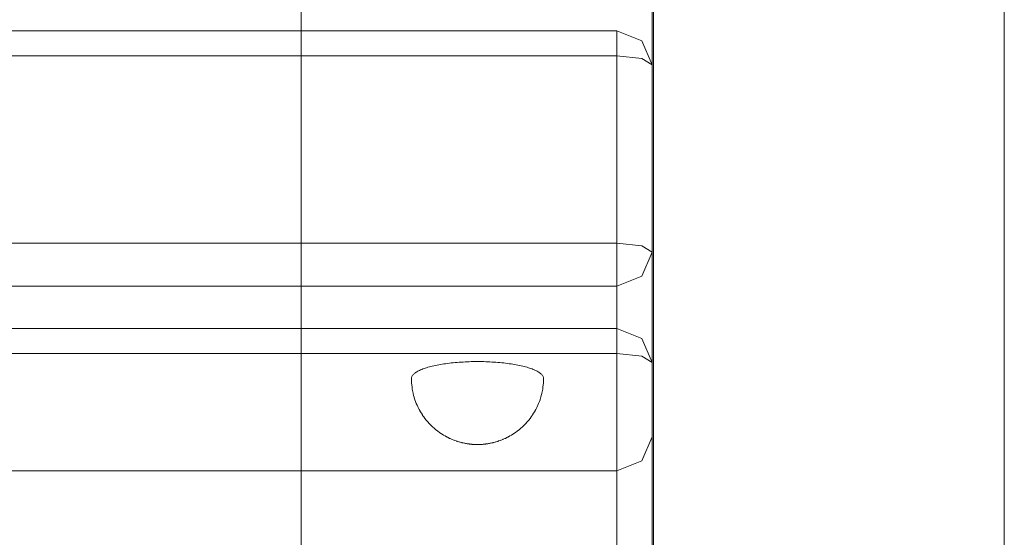
# Model space of a CAD drawing. Units: millimetres. Extents: x 20830 to 30830, y 7769 to 18545.
# Drawn here: x 27863 to 27975, y 16721 to 16779 of the extents above; entities that cross this region are included whole.
import ezdxf

# ---------------------------------------------------------------- set-up
doc = ezdxf.new("R2010")
doc.units = ezdxf.units.MM
doc.header["$MEASUREMENT"] = 0
doc.layers.add('ławki_Nr_pióra__7', color=7, linetype='Continuous', lineweight=18)

msp = doc.modelspace()

# ---------------------------------------------------------------- linework, layer by layer
at = {"layer": 'ławki_Nr_pióra__7', "linetype": 'Continuous'}
for p, q in [((27934.63, 16694.75), (27934.63, 16849.93)), ((27974.63, 16694.75), (27974.63, 16849.93)), ((27894.8, 16700.85), (27894.8, 16800.06)), ((27934.8, 16700.85), (27934.8, 16800.06)), ((27911.83, 16740.5), (27911.61, 16740.47)), ((27912.04, 16740.52), (27911.83, 16740.5)), ((27912.26, 16740.54), (27912.04, 16740.52)), ((27912.49, 16740.56), (27912.26, 16740.54)), ((27912.71, 16740.58), (27912.49, 16740.56)), ((27912.94, 16740.6), (27912.71, 16740.58)), ((27913.17, 16740.61), (27912.94, 16740.6)), ((27913.4, 16740.62), (27913.17, 16740.61)), ((27913.63, 16740.63), (27913.4, 16740.62)), ((27913.86, 16740.64), (27913.63, 16740.63)), ((27914.1, 16740.65), (27913.86, 16740.64)), ((27914.33, 16740.65), (27914.1, 16740.65)), ((27914.57, 16740.66), (27914.33, 16740.65)), ((27914.8, 16740.66), (27914.57, 16740.66)), ((27915.04, 16740.66), (27914.8, 16740.66)), ((27915.28, 16740.65), (27915.04, 16740.66)), ((27915.51, 16740.65), (27915.28, 16740.65)), ((27915.74, 16740.64), (27915.51, 16740.65)), ((27915.98, 16740.63), (27915.74, 16740.64)), ((27916.21, 16740.62), (27915.98, 16740.63)), ((27916.44, 16740.61), (27916.21, 16740.62)), ((27916.67, 16740.6), (27916.44, 16740.61)), ((27916.9, 16740.58), (27916.67, 16740.6)), ((27917.12, 16740.56), (27916.9, 16740.58)), ((27917.35, 16740.54), (27917.12, 16740.56)), ((27917.57, 16740.52), (27917.35, 16740.54)), ((27917.78, 16740.5), (27917.57, 16740.52)), ((27918, 16740.47), (27917.78, 16740.5)), ((27907.75, 16739.39), (27907.67, 16739.33)), ((27907.83, 16739.45), (27907.75, 16739.39)), ((27907.92, 16739.5), (27907.83, 16739.45)), ((27908.02, 16739.56), (27907.92, 16739.5)), ((27908.12, 16739.61), (27908.02, 16739.56)), ((27908.23, 16739.66), (27908.12, 16739.61)), ((27908.35, 16739.72), (27908.23, 16739.66)), ((27908.47, 16739.77), (27908.35, 16739.72)), ((27908.6, 16739.82), (27908.47, 16739.77)), ((27908.74, 16739.87), (27908.6, 16739.82)), ((27908.88, 16739.91), (27908.74, 16739.87)), ((27909.03, 16739.96), (27908.88, 16739.91)), ((27909.18, 16740.01), (27909.03, 16739.96)), ((27909.34, 16740.05), (27909.18, 16740.01)), ((27909.5, 16740.09), (27909.34, 16740.05)), ((27909.67, 16740.14), (27909.5, 16740.09)), ((27909.85, 16740.18), (27909.67, 16740.14)), ((27910.02, 16740.22), (27909.85, 16740.18)), ((27910.21, 16740.25), (27910.02, 16740.22)), ((27910.4, 16740.29), (27910.21, 16740.25)), ((27910.59, 16740.32), (27910.4, 16740.29)), ((27910.79, 16740.36), (27910.59, 16740.32)), ((27910.99, 16740.39), (27910.79, 16740.36)), ((27911.19, 16740.42), (27910.99, 16740.39)), ((27911.4, 16740.45), (27911.19, 16740.42)), ((27911.61, 16740.47), (27911.4, 16740.45)), ((27918.21, 16740.45), (27918, 16740.47)), ((27918.42, 16740.42), (27918.21, 16740.45)), ((27918.62, 16740.39), (27918.42, 16740.42)), ((27918.82, 16740.36), (27918.62, 16740.39)), ((27919.02, 16740.32), (27918.82, 16740.36)), ((27919.21, 16740.29), (27919.02, 16740.32)), ((27919.4, 16740.25), (27919.21, 16740.29)), ((27919.59, 16740.22), (27919.4, 16740.25)), ((27919.76, 16740.18), (27919.59, 16740.22)), ((27919.94, 16740.14), (27919.76, 16740.18)), ((27920.11, 16740.09), (27919.94, 16740.14)), ((27920.27, 16740.05), (27920.11, 16740.09)), ((27920.43, 16740.01), (27920.27, 16740.05)), ((27920.58, 16739.96), (27920.43, 16740.01)), ((27920.73, 16739.91), (27920.58, 16739.96)), ((27920.87, 16739.87), (27920.73, 16739.91)), ((27921.01, 16739.82), (27920.87, 16739.87)), ((27921.14, 16739.77), (27921.01, 16739.82)), ((27921.26, 16739.72), (27921.14, 16739.77)), ((27921.38, 16739.66), (27921.26, 16739.72)), ((27921.49, 16739.61), (27921.38, 16739.66)), ((27921.59, 16739.56), (27921.49, 16739.61)), ((27921.69, 16739.5), (27921.59, 16739.56)), ((27921.78, 16739.45), (27921.69, 16739.5)), ((27921.86, 16739.39), (27921.78, 16739.45)), ((27921.94, 16739.33), (27921.86, 16739.39)), ((27907.31, 16738.8), (27907.3, 16738.74)), ((27907.31, 16738.51), (27907.3, 16738.74)), ((27907.32, 16738.86), (27907.31, 16738.8)), ((27907.32, 16738.28), (27907.31, 16738.51)), ((27907.34, 16738.92), (27907.32, 16738.86)), ((27907.32, 16738.28), (27907.32, 16738.22)), ((27907.36, 16738.98), (27907.34, 16738.92)), ((27907.4, 16739.04), (27907.36, 16738.98)), ((27907.44, 16739.1), (27907.4, 16739.04)), ((27907.49, 16739.16), (27907.44, 16739.1)), ((27907.54, 16739.22), (27907.49, 16739.16)), ((27907.6, 16739.27), (27907.54, 16739.22)), ((27907.67, 16739.33), (27907.6, 16739.27)), ((27922.01, 16739.27), (27921.94, 16739.33)), ((27922.07, 16739.22), (27922.01, 16739.27)), ((27922.12, 16739.16), (27922.07, 16739.22)), ((27922.17, 16739.1), (27922.12, 16739.16)), ((27922.21, 16739.04), (27922.17, 16739.1)), ((27922.25, 16738.98), (27922.21, 16739.04)), ((27922.27, 16738.92), (27922.25, 16738.98)), ((27922.29, 16738.86), (27922.27, 16738.92)), ((27922.3, 16738.8), (27922.29, 16738.86)), ((27922.29, 16738.28), (27922.3, 16738.51)), ((27922.29, 16738.22), (27922.29, 16738.28)), ((27922.3, 16738.74), (27922.3, 16738.8)), ((27922.3, 16738.51), (27922.3, 16738.74)), ((27907.34, 16738), (27907.32, 16738.22)), ((27907.37, 16737.77), (27907.34, 16738)), ((27907.4, 16737.55), (27907.37, 16737.77)), ((27907.44, 16737.32), (27907.4, 16737.55)), ((27907.44, 16737.32), (27907.45, 16737.26)), ((27907.5, 16737.04), (27907.45, 16737.26)), ((27922.11, 16737.04), (27922.16, 16737.26)), ((27922.16, 16737.26), (27922.17, 16737.32)), ((27922.17, 16737.32), (27922.21, 16737.55)), ((27922.21, 16737.55), (27922.24, 16737.77)), ((27922.24, 16737.77), (27922.27, 16738)), ((27922.27, 16738), (27922.29, 16738.22)), ((27907.55, 16736.82), (27907.5, 16737.04)), ((27907.62, 16736.6), (27907.55, 16736.82)), ((27907.62, 16736.6), (27907.63, 16736.54)), ((27907.7, 16736.33), (27907.63, 16736.54)), ((27907.78, 16736.11), (27907.7, 16736.33)), ((27907.86, 16735.9), (27907.78, 16736.11)), ((27921.75, 16735.9), (27921.83, 16736.11)), ((27921.83, 16736.11), (27921.91, 16736.33)), ((27921.91, 16736.33), (27921.98, 16736.54)), ((27921.98, 16736.54), (27921.99, 16736.6)), ((27921.99, 16736.6), (27922.05, 16736.82)), ((27922.05, 16736.82), (27922.11, 16737.04)), ((27907.95, 16735.7), (27907.86, 16735.9)), ((27907.95, 16735.7), (27907.98, 16735.64)), ((27908.07, 16735.44), (27907.98, 16735.64)), ((27908.18, 16735.23), (27908.07, 16735.44)), ((27908.28, 16735.04), (27908.18, 16735.23)), ((27908.28, 16735.04), (27908.31, 16734.98)), ((27908.43, 16734.79), (27908.31, 16734.98)), ((27921.18, 16734.79), (27921.3, 16734.98)), ((27921.3, 16734.98), (27921.33, 16735.04)), ((27921.33, 16735.04), (27921.43, 16735.23)), ((27921.43, 16735.23), (27921.54, 16735.44)), ((27921.54, 16735.44), (27921.63, 16735.64)), ((27921.63, 16735.64), (27921.66, 16735.7)), ((27921.66, 16735.7), (27921.75, 16735.9)), ((27908.55, 16734.6), (27908.43, 16734.79)), ((27908.55, 16734.6), (27908.58, 16734.55)), ((27908.71, 16734.37), (27908.58, 16734.55)), ((27908.84, 16734.19), (27908.71, 16734.37)), ((27908.98, 16734.01), (27908.84, 16734.19)), ((27908.98, 16734.01), (27909.02, 16733.97)), ((27909.17, 16733.8), (27909.02, 16733.97)), ((27909.31, 16733.63), (27909.17, 16733.8)), ((27920.3, 16733.63), (27920.44, 16733.8)), ((27920.44, 16733.8), (27920.59, 16733.97)), ((27920.59, 16733.97), (27920.63, 16734.01)), ((27920.63, 16734.01), (27920.77, 16734.19)), ((27920.77, 16734.19), (27920.9, 16734.37)), ((27920.9, 16734.37), (27921.03, 16734.55)), ((27921.03, 16734.55), (27921.06, 16734.6)), ((27921.06, 16734.6), (27921.18, 16734.79)), ((27909.31, 16733.63), (27909.36, 16733.59)), ((27909.51, 16733.43), (27909.36, 16733.59)), ((27909.67, 16733.28), (27909.51, 16733.43)), ((27909.67, 16733.28), (27909.71, 16733.23)), ((27909.87, 16733.09), (27909.71, 16733.23)), ((27910.04, 16732.95), (27909.87, 16733.09)), ((27910.04, 16732.95), (27910.09, 16732.91)), ((27910.26, 16732.78), (27910.09, 16732.91)), ((27910.26, 16732.78), (27910.31, 16732.74)), ((27910.48, 16732.61), (27910.31, 16732.74)), ((27919.13, 16732.61), (27919.3, 16732.74)), ((27919.3, 16732.74), (27919.35, 16732.78)), ((27919.35, 16732.78), (27919.52, 16732.91)), ((27919.52, 16732.91), (27919.57, 16732.95)), ((27919.57, 16732.95), (27919.74, 16733.09)), ((27919.74, 16733.09), (27919.9, 16733.23)), ((27919.9, 16733.23), (27919.94, 16733.28)), ((27919.94, 16733.28), (27920.1, 16733.43)), ((27920.1, 16733.43), (27920.25, 16733.59)), ((27920.25, 16733.59), (27920.3, 16733.63)), ((27910.66, 16732.49), (27910.48, 16732.61)), ((27910.66, 16732.49), (27910.71, 16732.46)), ((27910.89, 16732.35), (27910.71, 16732.46)), ((27910.89, 16732.35), (27910.94, 16732.32)), ((27911.12, 16732.21), (27910.94, 16732.32)), ((27911.12, 16732.21), (27911.17, 16732.18)), ((27911.35, 16732.08), (27911.17, 16732.18)), ((27911.35, 16732.08), (27911.4, 16732.06)), ((27911.59, 16731.97), (27911.4, 16732.06)), ((27911.59, 16731.97), (27911.64, 16731.94)), ((27911.64, 16731.94), (27911.69, 16731.92)), ((27911.87, 16731.84), (27911.69, 16731.92)), ((27911.87, 16731.84), (27911.93, 16731.81)), ((27912.11, 16731.74), (27911.93, 16731.81)), ((27912.11, 16731.74), (27912.16, 16731.72)), ((27912.16, 16731.72), (27912.22, 16731.7)), ((27912.4, 16731.64), (27912.22, 16731.7)), ((27912.4, 16731.64), (27912.45, 16731.62)), ((27912.45, 16731.62), (27912.51, 16731.6)), ((27912.68, 16731.55), (27912.51, 16731.6)), ((27912.68, 16731.55), (27912.73, 16731.53)), ((27916.88, 16731.53), (27916.93, 16731.55)), ((27916.93, 16731.55), (27917.1, 16731.6)), ((27917.1, 16731.6), (27917.16, 16731.62)), ((27917.16, 16731.62), (27917.21, 16731.64)), ((27917.21, 16731.64), (27917.39, 16731.7)), ((27917.39, 16731.7), (27917.45, 16731.72)), ((27917.45, 16731.72), (27917.5, 16731.74)), ((27917.5, 16731.74), (27917.68, 16731.81)), ((27917.68, 16731.81), (27917.74, 16731.84)), ((27917.74, 16731.84), (27917.91, 16731.92)), ((27917.91, 16731.92), (27917.97, 16731.94)), ((27917.97, 16731.94), (27918.02, 16731.97)), ((27918.02, 16731.97), (27918.21, 16732.06)), ((27918.21, 16732.06), (27918.26, 16732.08)), ((27918.26, 16732.08), (27918.44, 16732.18)), ((27918.44, 16732.18), (27918.49, 16732.21)), ((27918.49, 16732.21), (27918.67, 16732.32)), ((27918.67, 16732.32), (27918.72, 16732.35)), ((27918.72, 16732.35), (27918.9, 16732.46)), ((27918.9, 16732.46), (27918.95, 16732.49)), ((27918.95, 16732.49), (27919.13, 16732.61)), ((27912.73, 16731.53), (27912.79, 16731.52)), ((27912.79, 16731.52), (27912.85, 16731.5)), ((27913.01, 16731.46), (27912.85, 16731.5)), ((27913.01, 16731.46), (27913.07, 16731.44)), ((27913.07, 16731.44), (27913.12, 16731.43)), ((27913.12, 16731.43), (27913.19, 16731.42)), ((27913.33, 16731.39), (27913.19, 16731.42)), ((27913.33, 16731.39), (27913.38, 16731.38)), ((27913.38, 16731.38), (27913.44, 16731.37)), ((27913.44, 16731.37), (27913.5, 16731.35)), ((27913.5, 16731.35), (27913.56, 16731.34)), ((27913.56, 16731.34), (27913.63, 16731.33)), ((27913.74, 16731.32), (27913.63, 16731.33)), ((27913.74, 16731.32), (27913.8, 16731.31)), ((27913.8, 16731.31), (27913.85, 16731.3)), ((27913.85, 16731.3), (27913.91, 16731.29)), ((27913.91, 16731.29), (27913.97, 16731.29)), ((27913.97, 16731.29), (27914.03, 16731.28)), ((27914.03, 16731.28), (27914.1, 16731.27)), ((27914.1, 16731.27), (27914.16, 16731.27)), ((27914.16, 16731.27), (27914.22, 16731.26)), ((27914.22, 16731.26), (27914.28, 16731.26)), ((27914.34, 16731.26), (27914.28, 16731.26)), ((27914.34, 16731.26), (27914.4, 16731.25)), ((27914.4, 16731.25), (27914.46, 16731.25)), ((27914.46, 16731.25), (27914.51, 16731.25)), ((27914.51, 16731.25), (27914.57, 16731.24)), ((27914.57, 16731.24), (27914.63, 16731.24)), ((27914.63, 16731.24), (27914.69, 16731.24)), ((27914.69, 16731.24), (27914.75, 16731.24)), ((27914.75, 16731.24), (27914.8, 16731.24)), ((27914.8, 16731.24), (27914.86, 16731.24)), ((27914.86, 16731.24), (27914.92, 16731.24)), ((27914.92, 16731.24), (27914.98, 16731.24)), ((27914.98, 16731.24), (27915.04, 16731.24)), ((27915.04, 16731.24), (27915.1, 16731.25)), ((27915.1, 16731.25), (27915.15, 16731.25)), ((27915.15, 16731.25), (27915.21, 16731.25)), ((27915.21, 16731.25), (27915.27, 16731.26)), ((27915.27, 16731.26), (27915.33, 16731.26)), ((27915.33, 16731.26), (27915.39, 16731.26)), ((27915.39, 16731.26), (27915.45, 16731.27)), ((27915.45, 16731.27), (27915.51, 16731.27)), ((27915.51, 16731.27), (27915.58, 16731.28)), ((27915.58, 16731.28), (27915.64, 16731.29)), ((27915.64, 16731.29), (27915.7, 16731.29)), ((27915.7, 16731.29), (27915.75, 16731.3)), ((27915.75, 16731.3), (27915.81, 16731.31)), ((27915.81, 16731.31), (27915.87, 16731.32)), ((27915.87, 16731.32), (27915.98, 16731.33)), ((27915.98, 16731.33), (27916.05, 16731.34)), ((27916.05, 16731.34), (27916.11, 16731.35)), ((27916.11, 16731.35), (27916.17, 16731.37)), ((27916.17, 16731.37), (27916.23, 16731.38)), ((27916.23, 16731.38), (27916.28, 16731.39)), ((27916.28, 16731.39), (27916.42, 16731.42)), ((27916.42, 16731.42), (27916.49, 16731.43)), ((27916.49, 16731.43), (27916.54, 16731.44)), ((27916.54, 16731.44), (27916.6, 16731.46)), ((27916.6, 16731.46), (27916.76, 16731.5)), ((27916.76, 16731.5), (27916.82, 16731.52)), ((27916.82, 16731.52), (27916.88, 16731.53))]:
    msp.add_line(p, q, dxfattribs=at)
at = {"layer": 'ławki_Nr_pióra__7', "linetype": 'Continuous', "flags": 128}
for points in [[(26330.69, 16777.09), (26333.52, 16778.22), (27930.63, 16778.22), (27933.46, 16777.09)], [(27930.63, 16778.22), (27930.63, 16777.81), (27930.63, 16775.37), (27930.63, 16754.1), (27930.63, 16751.07), (27930.63, 16749.21), (27930.63, 16728.27)], [(27933.46, 16777.09), (27934.63, 16774.35), (27934.63, 16753.08), (27934.63, 16732.13), (27933.46, 16729.4)], [(26330.69, 16775.07), (26333.52, 16775.37), (27930.63, 16775.37), (27933.46, 16775.07)], [(27933.46, 16775.07), (27934.63, 16774.35)], [(26330.69, 16753.8), (26333.52, 16754.1), (27930.63, 16754.1), (27933.46, 16753.8)], [(27933.46, 16753.8), (27934.63, 16753.08)], [(27933.46, 16750.35), (27934.63, 16753.08)], [(26330.69, 16750.35), (26333.52, 16749.21), (27930.63, 16749.21), (27933.46, 16750.35)], [(26330.69, 16743.29), (26333.52, 16744.42), (27930.63, 16744.42), (27933.46, 16743.29)], [(27930.63, 16744.42), (27930.63, 16744.01), (27930.63, 16741.57), (27930.63, 16720.3), (27930.63, 16717.27), (27930.63, 16715.41), (27930.63, 16694.47)], [(27933.46, 16743.29), (27934.63, 16740.55), (27934.63, 16719.28), (27934.63, 16698.34), (27933.46, 16695.6)], [(26330.69, 16741.27), (26333.52, 16741.57), (27930.63, 16741.57), (27933.46, 16741.27)], [(27933.46, 16741.27), (27934.63, 16740.55)], [(26330.69, 16729.4), (26333.52, 16728.27), (27930.63, 16728.27), (27933.46, 16729.4)]]:
    msp.add_lwpolyline(points, dxfattribs=at)

doc.saveas('drawing.dxf')
